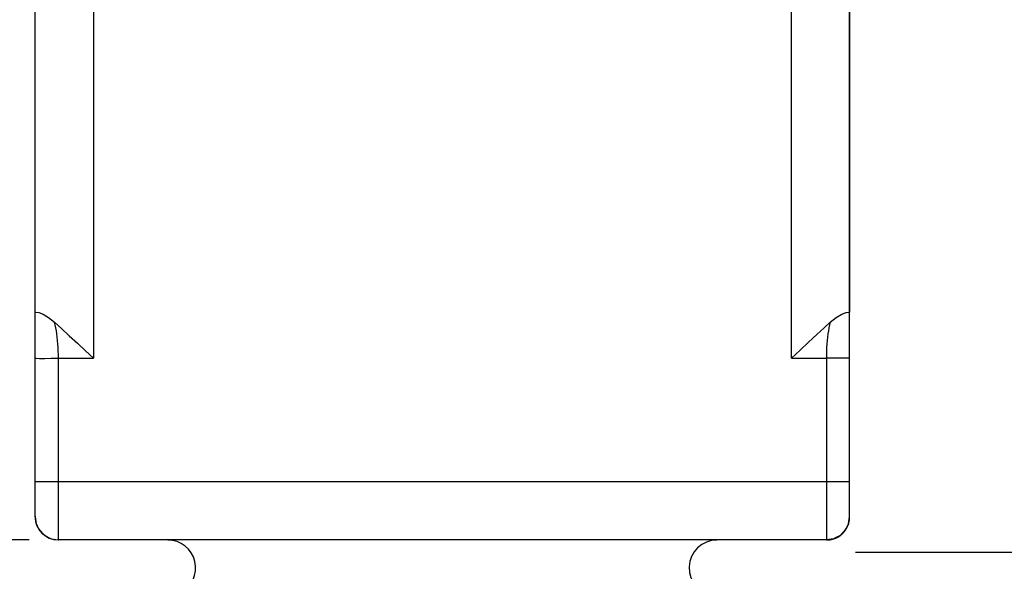
# Model space of a CAD drawing. Units: inches. Extents: x 0.7 to 21.3, y 0.5 to 16.
# Drawn here: x 12.6 to 14.7, y 6.4 to 7.5 of the extents above; entities that cross this region are included whole.
import ezdxf

# ---------------------------------------------------------------- set-up
doc = ezdxf.new("R2010")
doc.units = ezdxf.units.IN
doc.header["$LTSCALE"] = 1.21
doc.header["$MEASUREMENT"] = 0
doc.layers.get('0').update_dxf_attribs({"linetype": 'CONTINUOUS'})
doc.layers.add('AXIS', color=7, linetype='CONTINUOUS')
doc.layers.add('SCHEME_DIMS', color=7, linetype='CONTINUOUS')
doc.dimstyles.new('DIMSTYLE_2', dxfattribs={"dimtxt": 0.1, "dimasz": 0.1875, "dimexe": 0.125, "dimexo": 0.0625, "dimgap": 0.1, "dimtad": 0, "dimtih": 1, "dimtoh": 1, "dimdec": 1, "dimzin": 4, "dimdsep": 46, "dimtxsty": 'STANDARD', "dimblk": '_FILLED', "dimblk1": '_FILLED', "dimblk2": '_FILLED', "dimcen": 0.09, "dimadec": 3, "dimazin": 1, "dimtp": 0.1, "dimtm": 0.1, "dimtfac": 1, "dimtdec": 3, "dimtofl": 0, "dimtmove": 0, "dimatfit": 3, "dimldrblk": '_FILLED', "dimfxl": 1, "dimtolj": 1, "dimtzin": 4, "dimarcsym": 0})

# ---------------------------------------------------------------- blocks, each defined once
blk = doc.blocks.new('_FILLED')
at = {"color": 0, "linetype": 'BYBLOCK'}
blk.add_solid([(0, 0), (-1, 0.167), (-1, -0.167)], dxfattribs=at)
blk = doc.blocks.new('*D14')
at = {"layer": 'SCHEME_DIMS', "color": 7, "linetype": 'CONTINUOUS'}
for p, q in [((14.4022, 9.1092), (14.9724, 9.1092)), ((14.8474, 9.1092), (14.8474, 8.0517)), ((14.8474, 6.3942), (14.8474, 7.6017)), ((14.3599, 6.3942), (14.9724, 6.3942))]:
    blk.add_line(p, q, dxfattribs=at)
at = {"layer": 'SCHEME_DIMS', "color": 7, "linetype": 'CONTINUOUS', "xscale": 0.1875, "yscale": 0.1875, "zscale": 0.1875}
for p, rotation in [((14.8474, 9.1092), 90), ((14.8474, 6.3942), 270)]:
    blk.add_blockref('_FILLED', p, dxfattribs=dict(at, rotation=rotation))
at = {"layer": 'SCHEME_DIMS', "color": 7, "linetype": 'CONTINUOUS', "insert": (14.7474, 7.9517), "char_height": 0.1, "width": 0.6, "attachment_point": 2, "line_spacing_factor": 0.9}
blk.add_mtext('69.0\\P[2.72]', dxfattribs=at)
blk = doc.blocks.new('*D15')
at = {"layer": 'SCHEME_DIMS', "color": 7, "linetype": 'CONTINUOUS'}
for p, q in [((11.6665, 6.4207), (11.6665, 6.8207)), ((12.5849, 6.4207), (11.5415, 6.4207)), ((12.9722, 5.4826), (11.5415, 5.4826)), ((11.6665, 5.4826), (11.6665, 5.0826))]:
    blk.add_line(p, q, dxfattribs=at)
at = {"layer": 'SCHEME_DIMS', "color": 7, "linetype": 'CONTINUOUS', "xscale": 0.1875, "yscale": 0.1875, "zscale": 0.1875}
for p, rotation in [((11.6665, 6.4207), 270), ((11.6665, 5.4826), 90)]:
    blk.add_blockref('_FILLED', p, dxfattribs=dict(at, rotation=rotation))
at = {"layer": 'SCHEME_DIMS', "color": 7, "linetype": 'CONTINUOUS', "insert": (11.6165, 6.1106), "char_height": 0.1, "width": 0.5, "attachment_point": 2, "line_spacing_factor": 0.9}
blk.add_mtext('23.8\\P[.94]', dxfattribs=at)

msp = doc.modelspace()

# ---------------------------------------------------------------- linework, layer by layer
at = {"color": 7, "linetype": 'CONTINUOUS'}
for p, q in [((14.3474, 6.4706), (14.3474, 8.8707)), ((12.5974, 6.4706), (12.5974, 7.6959)), ((12.7226, 7.6959), (12.7226, 6.8108)), ((12.6474, 6.8108), (12.7226, 6.8108)), ((14.2222, 6.8108), (14.2974, 6.8108)), ((14.3474, 6.8108), (14.2974, 6.8108)), ((14.2974, 6.6967), (14.2974, 6.4207)), ((12.5974, 6.5459), (14.3474, 6.5459)), ((12.5974, 6.4718), (12.5974, 6.4709)), ((12.5974, 6.4709), (12.5974, 6.4704)), ((12.5974, 6.4707), (12.5993, 6.4572)), ((12.5974, 6.4707), (12.5976, 6.4693)), ((12.5974, 6.4707), (12.5974, 6.4707)), ((12.5974, 6.4704), (12.5999, 6.4551)), ((12.5977, 6.4687), (12.5993, 6.4573)), ((12.5993, 6.4573), (12.6046, 6.4448)), ((12.5999, 6.4551), (12.607, 6.4412)), ((14.3379, 6.4413), (14.345, 6.4552)), ((14.345, 6.4552), (14.3433, 6.4518)), ((14.345, 6.4552), (14.3474, 6.4707)), ((14.3474, 6.4714), (14.3474, 6.4716)), ((14.3474, 6.4703), (14.3474, 6.4706)), ((12.6046, 6.4448), (12.6131, 6.4343)), ((12.607, 6.4412), (12.618, 6.4302)), ((12.6131, 6.4343), (12.6241, 6.4264)), ((14.3268, 6.4302), (14.3379, 6.4413)), ((12.618, 6.4302), (12.6319, 6.4231)), ((12.6319, 6.4231), (12.6472, 6.4207)), ((14.2979, 6.4207), (12.6474, 6.4207)), ((14.3129, 6.4231), (14.2974, 6.4207)), ((14.3129, 6.4231), (14.3268, 6.4302)), ((14.3214, 6.4274), (14.3129, 6.4231)), ((14.3252, 6.4294), (14.3241, 6.4288))]:
    msp.add_line(p, q, dxfattribs=at)
for points in [[(12.5974, 6.9101), (12.5993, 6.9102), (12.6052, 6.909), (12.6145, 6.9053), (12.6262, 6.8984), (12.6391, 6.8882)], [(14.3057, 6.8882), (14.3186, 6.8984), (14.3304, 6.9053), (14.3397, 6.909), (14.3455, 6.9102), (14.3474, 6.9101)], [(12.6474, 6.8108), (12.6474, 6.8187), (12.6472, 6.8264), (12.6468, 6.834), (12.6463, 6.8416), (12.6457, 6.849), (12.645, 6.8562), (12.6441, 6.8632), (12.6431, 6.8699), (12.6419, 6.8764), (12.6406, 6.8825), (12.6391, 6.8882)], [(12.6391, 6.8882), (12.6541, 6.8746), (12.6707, 6.8593), (12.6882, 6.843), (12.7058, 6.8266), (12.7226, 6.8108)], [(14.2222, 6.8108), (14.2409, 6.8283), (14.2592, 6.8454), (14.2766, 6.8616), (14.2924, 6.8761), (14.3057, 6.8882)], [(14.3057, 6.8882), (14.3043, 6.8825), (14.303, 6.8764), (14.3018, 6.8699), (14.3008, 6.8632), (14.2999, 6.8562), (14.2991, 6.849), (14.2985, 6.8416), (14.298, 6.834), (14.2977, 6.8264), (14.2975, 6.8187), (14.2974, 6.8108)], [(12.5974, 6.8108), (12.5999, 6.8108), (12.607, 6.8107), (12.618, 6.8107), (12.632, 6.8108), (12.6474, 6.8108)], [(12.6474, 6.4207), (12.6474, 6.6967), (12.6474, 6.7284), (12.6474, 6.758), (12.6474, 6.7855), (12.6474, 6.8108)], [(14.2974, 6.8108), (14.2974, 6.7855), (14.2974, 6.758), (14.2974, 6.7284), (14.2974, 6.6967)], [(12.5974, 6.4707), (12.5974, 6.4701), (12.5974, 6.4695), (12.5975, 6.4689), (12.5975, 6.4683), (12.5975, 6.4677), (12.5975, 6.4671), (12.5976, 6.4665), (12.5977, 6.4659), (12.5977, 6.4653), (12.5978, 6.4647), (12.5979, 6.464), (12.598, 6.4634), (12.5981, 6.4627), (12.5982, 6.462), (12.5983, 6.4614), (12.5984, 6.4607), (12.5986, 6.46), (12.5987, 6.4593), (12.5989, 6.4585), (12.5991, 6.4578), (12.5993, 6.4571)], [(14.3419, 6.4479), (14.3423, 6.4486), (14.3427, 6.4494), (14.343, 6.4502), (14.3434, 6.4509), (14.3437, 6.4517), (14.344, 6.4525), (14.3443, 6.4532), (14.3446, 6.454), (14.3448, 6.4548), (14.3451, 6.4555), (14.3453, 6.4563), (14.3455, 6.457)], [(14.3455, 6.457), (14.3457, 6.4578), (14.3459, 6.4585), (14.3461, 6.4593), (14.3463, 6.46), (14.3464, 6.4607), (14.3466, 6.4615), (14.3467, 6.4622), (14.3468, 6.4629), (14.3469, 6.4636), (14.347, 6.4643), (14.3471, 6.465), (14.3472, 6.4657), (14.3472, 6.4664), (14.3473, 6.467), (14.3473, 6.4677), (14.3474, 6.4683), (14.3474, 6.469), (14.3474, 6.4696), (14.3474, 6.4703), (14.3474, 6.4707)], [(14.3206, 6.4264), (14.3217, 6.427), (14.3228, 6.4276), (14.3239, 6.4282), (14.3249, 6.4289), (14.3259, 6.4295), (14.3269, 6.4302), (14.3278, 6.4309), (14.3287, 6.4316)], [(14.3345, 6.4379), (14.3268, 6.4302), (14.3268, 6.4302)], [(14.3268, 6.4302), (14.3274, 6.4306), (14.3282, 6.4312), (14.329, 6.4319), (14.3292, 6.4321)], [(14.3287, 6.4316), (14.3296, 6.4324), (14.3304, 6.4331)], [(14.335, 6.4376), (14.3356, 6.4384), (14.3363, 6.4392), (14.3364, 6.4393)], [(14.2979, 6.4207), (14.2994, 6.4207), (14.3009, 6.4208), (14.3024, 6.4209), (14.3038, 6.4211), (14.3053, 6.4213), (14.3067, 6.4215), (14.3081, 6.4218), (14.3095, 6.4221), (14.3108, 6.4225), (14.3121, 6.4229)], [(14.3121, 6.4229), (14.3134, 6.4233), (14.3147, 6.4237), (14.3159, 6.4242), (14.3172, 6.4247), (14.3183, 6.4252), (14.3195, 6.4258), (14.3206, 6.4264)]]:
    msp.add_lwpolyline(points, dxfattribs=at)
for centre, radius, start, end in [((12.6474, 6.4707), 0.05, 180, 270), ((14.2974, 6.4707), 0.05, 270, 0), ((14.2974, 6.4706), 0.05, 337.7774, 344.3513), ((14.2974, 6.4706), 0.05, 297.749, 332.92), ((12.8825, 6.3608), 0.0598, 296.5599, 90), ((14.0624, 6.3608), 0.0598, 90, 265.8293)]:
    msp.add_arc(centre, radius, start, end, dxfattribs=at)
at = {"layer": 'AXIS', "color": 7, "linetype": 'CONTINUOUS'}
for p, q in [((14.2222, 6.8108), (14.2222, 8.8807)), ((14.3474, 8.8707), (14.3474, 6.9101))]:
    msp.add_line(p, q, dxfattribs=at)

# ---------------------------------------------------------------- dimensions: what is measured, and where the dimension line sits
at = {"layer": 'SCHEME_DIMS', "color": 7, "linetype": 'CONTINUOUS'}
for base, p1, p2, angle, picture, middle in [((14.8474, 9.1092), (14.2974, 6.3942), (14.3397, 9.1092), 90, '*D14', (14.8474, 7.8267)), ((11.6665, 5.4826), (12.6474, 6.4207), (13.0347, 5.4826), 270, '*D15', (11.6665, 5.9856))]:
    dim = msp.add_linear_dim(base=base, p1=p1, p2=p2, angle=angle, text='<>\\P[]', dimstyle='DIMSTYLE_2', dxfattribs=at)
    dim.commit()
    dim.dimension.update_dxf_attribs({"geometry": picture, "text_midpoint": middle, "dimtype": 160})

doc.saveas('drawing.dxf')
